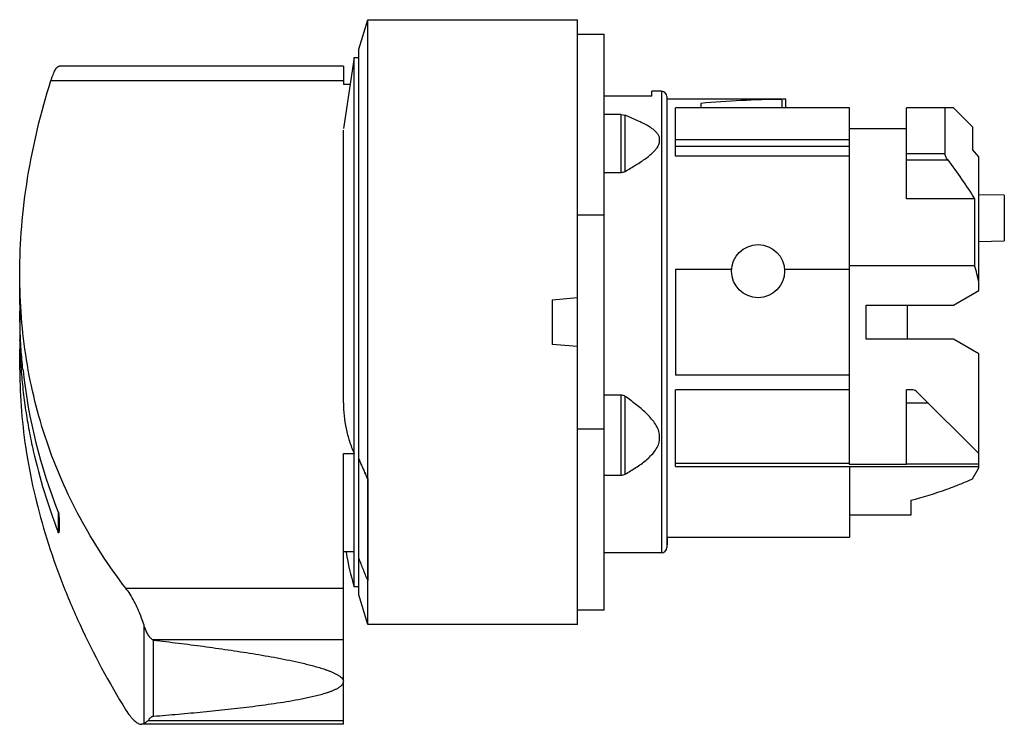
# Model space of a CAD drawing. Units: millimetres. Extents: x 6.6 to 53, y 24.9 to 58.1.
import ezdxf

# ---------------------------------------------------------------- set-up
doc = ezdxf.new("R2010")
doc.units = ezdxf.units.MM
doc.header["$LTSCALE"] = 5.405214
doc.layers.get('0').update_dxf_attribs({"linetype": 'CONTINUOUS'})

msp = doc.modelspace()

# ---------------------------------------------------------------- linework, layer by layer
at = {"color": 7, "linetype": 'Continuous'}
for p, q in [((22.615, 56.673), (23.029, 58.063)), ((23.029, 29.563), (23.029, 58.063)), ((23.029, 58.063), (32.915, 58.063)), ((32.915, 29.563), (32.915, 58.063)), ((32.915, 57.388), (34.165, 57.388)), ((34.165, 30.238), (34.165, 57.388)), ((22.615, 37.359), (22.615, 56.673)), ((22.385, 56.288), (21.885, 52.928)), ((22.385, 31.338), (22.385, 56.288)), ((22.385, 56.288), (22.615, 56.288)), ((8.482, 55.866), (8.49, 55.866)), ((21.882, 55.867), (8.49, 55.867)), ((21.882, 55.867), (21.882, 55.013)), ((8.103, 55.194), (21.882, 55.194)), ((22.196, 55.013), (21.882, 55.013)), ((36.415, 54.453), (34.165, 54.453)), ((36.415, 54.453), (36.415, 54.688)), ((36.864, 54.688), (36.415, 54.688)), ((36.864, 54.688), (36.864, 32.938)), ((37.114, 54.438), (37.114, 33.188)), ((42.539, 54.313), (37.114, 54.313)), ((42.539, 54.309), (42.539, 53.913)), ((42.715, 53.913), (42.715, 54.313)), ((37.525, 51.639), (37.525, 53.913)), ((45.725, 53.913), (37.525, 53.913)), ((38.715, 54.121), (38.715, 53.913)), ((45.725, 37.101), (45.725, 53.913)), ((50.614, 53.913), (48.414, 53.913)), ((48.414, 49.628), (48.414, 53.913)), ((50.214, 53.913), (50.214, 51.761)), ((51.514, 53.013), (50.614, 53.913)), ((34.95, 53.593), (34.165, 53.593)), ((34.95, 53.593), (34.95, 50.868)), ((34.95, 53.593), (34.961, 53.593)), ((34.961, 53.593), (35.149, 53.556)), ((35.149, 50.915), (35.149, 53.556)), ((35.777, 53.284), (35.149, 53.556)), ((48.414, 52.913), (45.725, 52.913)), ((51.514, 53.013), (51.514, 51.946)), ((21.885, 40), (21.885, 52.864)), ((36.774, 52.278), (36.774, 52.485)), ((37.525, 52.421), (45.725, 52.421)), ((37.525, 52.108), (45.725, 52.108)), ((45.725, 51.639), (37.525, 51.639)), ((48.414, 51.761), (50.214, 51.761)), ((51.814, 51.605), (51.514, 51.946)), ((51.814, 45.306), (51.814, 51.605)), ((48.414, 51.458), (50.349, 51.458)), ((34.165, 50.868), (34.95, 50.868)), ((34.95, 50.868), (34.961, 50.868)), ((53.014, 49.792), (51.814, 49.813)), ((53.014, 49.792), (53.014, 47.634)), ((51.614, 49.628), (48.414, 49.628)), ((51.614, 49.628), (51.614, 46.481)), ((32.915, 48.865), (34.165, 48.865)), ((51.814, 47.613), (53.014, 47.634)), ((45.725, 46.481), (51.614, 46.481)), ((6.637, 44.644), (6.637, 46.076)), ((37.525, 46.313), (40.169, 46.313)), ((37.525, 46.313), (37.525, 41.313)), ((42.661, 46.313), (45.725, 46.313)), ((50.614, 44.613), (51.814, 45.306)), ((6.637, 44.644), (6.637, 44.668)), ((6.637, 44.661), (6.637, 44.655)), ((6.637, 44.655), (6.637, 44.647)), ((31.715, 44.863), (32.915, 44.968)), ((31.715, 44.863), (31.715, 42.763)), ((46.514, 44.613), (50.614, 44.613)), ((46.514, 43.013), (46.514, 44.613)), ((48.444, 44.613), (48.444, 43.013)), ((6.649, 42.533), (6.649, 43.52)), ((6.637, 42.964), (6.637, 42.97)), ((6.637, 42.931), (6.637, 42.964)), ((6.637, 42.926), (6.637, 42.931)), ((32.915, 42.658), (31.715, 42.763)), ((50.614, 43.013), (46.514, 43.013)), ((51.814, 42.32), (50.614, 43.013)), ((6.637, 41.563), (6.637, 42.533)), ((6.646, 42.51), (6.649, 42.533)), ((51.814, 36.943), (51.814, 42.32)), ((45.725, 41.313), (37.525, 41.313)), ((34.95, 40.372), (34.165, 40.372)), ((34.95, 40.372), (34.95, 36.599)), ((34.961, 40.372), (34.95, 40.372)), ((45.725, 40.613), (37.525, 40.613)), ((37.525, 37.013), (37.525, 40.613)), ((48.713, 40.613), (48.414, 40.613)), ((48.414, 37.101), (48.414, 40.613)), ((48.898, 40.53), (51.814, 37.613)), ((35.149, 36.646), (35.149, 40.313)), ((48.414, 40.005), (49.423, 40.005)), ((34.165, 38.761), (32.915, 38.761)), ((36.774, 38.23), (36.774, 38.522)), ((21.882, 24.858), (21.882, 37.624)), ((21.882, 37.624), (22.385, 37.624)), ((22.611, 32.69), (22.611, 37.624)), ((37.525, 37.171), (45.725, 37.171)), ((48.414, 37.128), (51.814, 37.128)), ((37.525, 37.013), (51.814, 37.013)), ((48.414, 37.101), (45.725, 37.101)), ((45.725, 37.013), (45.725, 33.673)), ((51.514, 36.425), (51.814, 36.943)), ((23.025, 36.422), (23.025, 31.635)), ((34.165, 36.599), (34.95, 36.599)), ((34.95, 36.599), (34.961, 36.599)), ((48.613, 35.413), (48.613, 34.713)), ((8.445, 34.863), (8.445, 33.92)), ((48.613, 34.713), (45.725, 34.713)), ((37.125, 33.673), (45.725, 33.673)), ((37.125, 33.673), (37.125, 33.313)), ((22.385, 32.982), (21.882, 32.982)), ((36.864, 32.938), (34.165, 32.938)), ((37.125, 33.313), (37.114, 33.313)), ((22.615, 30.953), (22.615, 32.684)), ((11.634, 31.271), (21.882, 31.271)), ((22.615, 31.339), (22.385, 31.339)), ((23.029, 29.563), (22.615, 30.953)), ((34.165, 30.238), (32.915, 30.238)), ((12.488, 24.89), (12.488, 29.53)), ((32.915, 29.563), (23.029, 29.563)), ((12.874, 28.849), (21.882, 28.849)), ((12.936, 25.24), (12.936, 28.827)), ((12.374, 24.858), (12.488, 24.89)), ((21.882, 24.858), (12.374, 24.858)), ((12.689, 25.045), (21.882, 25.045))]:
    msp.add_line(p, q, dxfattribs=at)
msp.add_circle((41.415, 46.213), 1.25, dxfattribs=at)
for centre, radius, start, end in [((36.864, 54.438), 0.25, 0, 90), ((41.49, 43.504), 10.554, 11.9511, 16.3879), ((52.242, 44.795), 45.605, 180.1903, 180.5819), ((56.785, 43.793), 50.154, 179.4029, 179.9762), ((56.785, 43.835), 50.154, 180.0238, 180.9944), ((21.68, 42.946), 15.043, 180.0776, 180.587), ((9.496, 42.678), 2.858, 181.6885, 182.3248), ((30.554, 44.111), 23.905, 186.0849, 186.2508), ((32.304, 44.329), 25.668, 186.3089, 201.6413), ((48.712, 40.364), 0.249, 41.7215, 89.7905), ((44.809, 51.354), 16.366, 293.6611, 294.1839), ((43.849, 53.805), 18.999, 284.523, 289.8814), ((33.42, 34.698), 11.535, 188.6517, 196.9314), ((36.864, 33.188), 0.25, 270, 360), ((6.919, 27.835), 5.821, 16.9291, 20.4311)]:
    msp.add_arc(centre, radius, start, end, dxfattribs=at)
msp.add_ellipse((43.144, 43.813), major_axis=(23.252, 0), ratio=0.451576, start_param=1.596839, end_param=1.762444, dxfattribs=at)
for points, knots in [([(8.103, 55.194), (8.118, 55.243), (8.149, 55.336), (8.198, 55.466), (8.248, 55.58), (8.297, 55.677), (8.345, 55.754), (8.385, 55.806), (8.417, 55.836), (8.445, 55.855), (8.468, 55.865), (8.482, 55.866)], [0, 0, 0, 0, 0.193972, 0.370445, 0.527399, 0.663663, 0.77849, 0.87166, 0.9104, 0.944295, 1, 1, 1, 1]), ([(6.637, 46.076), (6.637, 46.824), (6.7, 48.335), (7.076, 51.403), (7.629, 53.689), (8.103, 55.194)], [0, 0, 0, 0, 0.242045, 0.489201, 1, 1, 1, 1]), ([(42.715, 54.313), (42.713, 54.313), (42.709, 54.313), (42.7, 54.312), (42.685, 54.312), (42.665, 54.312), (42.64, 54.311), (42.597, 54.31), (42.563, 54.31), (42.539, 54.309)], [0, 0, 0, 0, 0.017522, 0.069402, 0.154604, 0.27155, 0.417811, 0.590767, 1, 1, 1, 1]), ([(36.774, 52.485), (36.764, 52.531), (36.727, 52.621), (36.64, 52.742), (36.529, 52.852), (36.399, 52.952), (36.257, 53.045), (36.051, 53.16), (35.888, 53.236), (35.777, 53.284)], [0, 0, 0, 0, 0.106492, 0.218699, 0.337434, 0.462058, 0.591572, 0.7249, 1, 1, 1, 1]), ([(35.149, 50.915), (35.322, 51.012), (35.576, 51.16), (35.904, 51.37), (36.136, 51.531), (36.351, 51.699), (36.512, 51.85), (36.622, 51.977), (36.71, 52.103), (36.758, 52.207), (36.774, 52.278)], [0, 0, 0, 0, 0.274259, 0.408328, 0.539413, 0.666277, 0.787018, 0.84434, 0.899106, 1, 1, 1, 1]), ([(50.349, 51.458), (50.33, 51.483), (50.296, 51.534), (50.253, 51.612), (50.228, 51.677), (50.217, 51.727), (50.214, 51.75), (50.214, 51.761)], [0, 0, 0, 0, 0.277648, 0.546889, 0.793168, 0.90263, 1, 1, 1, 1]), ([(50.349, 51.458), (50.569, 51.16), (51.002, 50.557), (51.415, 49.94), (51.614, 49.628)], [0, 0, 0, 0, 0.500005, 1, 1, 1, 1]), ([(34.961, 50.868), (34.994, 50.868), (35.059, 50.876), (35.121, 50.9), (35.149, 50.915)], [0, 0, 0, 0, 0.509789, 1, 1, 1, 1]), ([(11.633, 31.271), (11.228, 31.797), (10.461, 32.877), (9.45, 34.579), (8.588, 36.351), (7.878, 38.188), (7.323, 40.087), (6.926, 42.04), (6.689, 44.043), (6.637, 45.395), (6.637, 46.076)], [0, 0, 0, 0, 0.125202, 0.249302, 0.3728, 0.496259, 0.620217, 0.745186, 0.871653, 1, 1, 1, 1]), ([(6.649, 43.52), (6.648, 43.589), (6.645, 43.86), (6.641, 44.131), (6.639, 44.332)], [0, 0, 0, 0, 0.255337, 1, 1, 1, 1]), ([(6.784, 41.577), (6.766, 41.739), (6.735, 42.06), (6.695, 42.552), (6.669, 43.038), (6.655, 43.365), (6.649, 43.521)], [0, 0, 0, 0, 0.250497, 0.496889, 0.760057, 1, 1, 1, 1]), ([(6.641, 42.562), (6.642, 42.554), (6.642, 42.544), (6.643, 42.531), (6.644, 42.524), (6.644, 42.518), (6.645, 42.514), (6.645, 42.511), (6.646, 42.51), (6.646, 42.51)], [0, 0, 0, 0, 0.432572, 0.603434, 0.743772, 0.853433, 0.932324, 0.980566, 1, 1, 1, 1]), ([(6.649, 42.534), (6.654, 42.364), (6.666, 42.044), (6.687, 41.725), (6.699, 41.576)], [0, 0, 0, 0, 0.531818, 1, 1, 1, 1]), ([(6.637, 41.563), (6.637, 40.913), (6.692, 39.596), (7.016, 36.919), (7.662, 34.223), (8.597, 31.552), (9.76, 28.816), (10.836, 26.826), (11.633, 25.531)], [0, 0, 0, 0, 0.114845, 0.232279, 0.475635, 0.602021, 0.731575, 1, 1, 1, 1]), ([(6.699, 41.576), (6.71, 41.421), (6.738, 41.102), (6.783, 40.622), (6.842, 40.139), (6.91, 39.659), (6.986, 39.179), (7.101, 38.537), (7.336, 37.411), (7.765, 35.807), (8.202, 34.546), (8.445, 33.92)], [0, 0, 0, 0, 0.059044, 0.121955, 0.183317, 0.244541, 0.306363, 0.368282, 0.492716, 0.744254, 1, 1, 1, 1]), ([(35.149, 40.313), (35.122, 40.331), (35.061, 40.361), (34.994, 40.372), (34.961, 40.372)], [0, 0, 0, 0, 0.497934, 1, 1, 1, 1]), ([(21.885, 40), (21.885, 39.798), (21.905, 39.392), (21.998, 38.789), (22.156, 38.196), (22.302, 37.812), (22.385, 37.624)], [0, 0, 0, 0, 0.24869, 0.497249, 0.747179, 1, 1, 1, 1]), ([(36.774, 38.522), (36.759, 38.617), (36.698, 38.806), (36.546, 39.064), (36.355, 39.303), (36.139, 39.525), (35.906, 39.735), (35.579, 40.002), (35.323, 40.191), (35.149, 40.313)], [0, 0, 0, 0, 0.117246, 0.238104, 0.36176, 0.487376, 0.614338, 0.742249, 1, 1, 1, 1]), ([(35.149, 36.646), (35.323, 36.743), (35.579, 36.896), (35.906, 37.121), (36.139, 37.301), (36.355, 37.498), (36.546, 37.714), (36.699, 37.956), (36.759, 38.138), (36.774, 38.23)], [0, 0, 0, 0, 0.25582, 0.382942, 0.509247, 0.634402, 0.757999, 0.879745, 1, 1, 1, 1]), ([(23.024, 36.421), (22.989, 36.499), (22.922, 36.655), (22.821, 36.89), (22.717, 37.124), (22.648, 37.28), (22.613, 37.359)], [0, 0, 0, 0, 0.248952, 0.498494, 0.748971, 1, 1, 1, 1]), ([(22.613, 37.359), (22.646, 37.28), (22.71, 37.122), (22.81, 36.887), (22.915, 36.654), (22.988, 36.499), (23.024, 36.421)], [0, 0, 0, 0, 0.249664, 0.499403, 0.749621, 1, 1, 1, 1]), ([(34.961, 36.599), (34.994, 36.599), (35.059, 36.608), (35.121, 36.631), (35.149, 36.646)], [0, 0, 0, 0, 0.510067, 1, 1, 1, 1]), ([(50.31, 35.938), (50.49, 36.003), (50.848, 36.14), (51.201, 36.287), (51.377, 36.364)], [0, 0, 0, 0, 0.499195, 1, 1, 1, 1]), ([(8.445, 34.863), (8.449, 34.866), (8.455, 34.85), (8.458, 34.84), (8.46, 34.828), (8.462, 34.817), (8.465, 34.803), (8.468, 34.784), (8.471, 34.756), (8.475, 34.722), (8.479, 34.682), (8.483, 34.63), (8.487, 34.568), (8.49, 34.495), (8.493, 34.425), (8.495, 34.356), (8.495, 34.29), (8.495, 34.226), (8.494, 34.164), (8.493, 34.105), (8.49, 34.048), (8.487, 34.002), (8.484, 33.968), (8.481, 33.944), (8.478, 33.921), (8.475, 33.904), (8.471, 33.892), (8.469, 33.884), (8.466, 33.878), (8.463, 33.875), (8.462, 33.874)], [0, 0, 0, 0, 0.016695, 0.027264, 0.038536, 0.049916, 0.061207, 0.083353, 0.104926, 0.146664, 0.186955, 0.226127, 0.301848, 0.374743, 0.445247, 0.513582, 0.579846, 0.644048, 0.706119, 0.765898, 0.823093, 0.877185, 0.902791, 0.927181, 0.95003, 0.970766, 0.98003, 0.988258, 0.995066, 1, 1, 1, 1]), ([(8.462, 33.874), (8.461, 33.874), (8.46, 33.874), (8.457, 33.876), (8.455, 33.879), (8.453, 33.885), (8.45, 33.892), (8.447, 33.904), (8.446, 33.913), (8.445, 33.92)], [0, 0, 0, 0, 0.036442, 0.085274, 0.163368, 0.283089, 0.442474, 0.623767, 1, 1, 1, 1]), ([(23.024, 31.644), (22.988, 31.731), (22.915, 31.905), (22.81, 32.166), (22.71, 32.427), (22.646, 32.602), (22.613, 32.69)], [0, 0, 0, 0, 0.251452, 0.502006, 0.751439, 1, 1, 1, 1]), ([(12.374, 29.867), (12.323, 30.005), (12.213, 30.271), (12.031, 30.645), (11.84, 30.979), (11.703, 31.181), (11.633, 31.271)], [0, 0, 0, 0, 0.276286, 0.541122, 0.785087, 1, 1, 1, 1]), ([(12.873, 28.849), (12.86, 28.858), (12.834, 28.878), (12.789, 28.924), (12.74, 28.988), (12.687, 29.069), (12.622, 29.184), (12.55, 29.336), (12.506, 29.464), (12.488, 29.53)], [0, 0, 0, 0, 0.06159, 0.122177, 0.242982, 0.364877, 0.488448, 0.740922, 1, 1, 1, 1]), ([(12.936, 28.827), (12.925, 28.828), (12.902, 28.833), (12.883, 28.843), (12.873, 28.849)], [0, 0, 0, 0, 0.50824, 1, 1, 1, 1]), ([(12.936, 28.827), (13.327, 28.781), (14.108, 28.686), (15.278, 28.535), (16.252, 28.399), (17.028, 28.282), (17.61, 28.19), (18.189, 28.093), (18.766, 27.989), (19.341, 27.876), (19.91, 27.752), (20.38, 27.636), (20.75, 27.531), (20.978, 27.459), (21.157, 27.395), (21.288, 27.344), (21.416, 27.29), (21.539, 27.229), (21.636, 27.174), (21.708, 27.124), (21.8, 27.051), (21.871, 26.968), (21.882, 26.894)], [0, 0, 0, 0, 0.127493, 0.254896, 0.382171, 0.445744, 0.509257, 0.572696, 0.636033, 0.699229, 0.762213, 0.824852, 0.855961, 0.88684, 0.902155, 0.917351, 0.932387, 0.947193, 0.961654, 0.968699, 0.975575, 1, 1, 1, 1]), ([(12.936, 25.24), (13.327, 25.272), (14.108, 25.337), (15.278, 25.445), (16.252, 25.545), (17.028, 25.633), (17.609, 25.704), (18.189, 25.78), (18.766, 25.862), (19.34, 25.954), (19.816, 26.039), (20.193, 26.116), (20.473, 26.178), (20.75, 26.247), (20.978, 26.311), (21.157, 26.367), (21.288, 26.413), (21.416, 26.464), (21.539, 26.519), (21.654, 26.581), (21.742, 26.641), (21.803, 26.697), (21.84, 26.741), (21.869, 26.789), (21.879, 26.825), (21.882, 26.842)], [0, 0, 0, 0, 0.12778, 0.255432, 0.382908, 0.446558, 0.510132, 0.573607, 0.636954, 0.700126, 0.76304, 0.79436, 0.825549, 0.856558, 0.887307, 0.902542, 0.917648, 0.932577, 0.947261, 0.96158, 0.975333, 0.981908, 0.988215, 0.99423, 1, 1, 1, 1]), ([(11.633, 25.531), (11.693, 25.434), (11.786, 25.298), (11.921, 25.137), (12.017, 25.04), (12.111, 24.962), (12.223, 24.89), (12.316, 24.858), (12.374, 24.858)], [0, 0, 0, 0, 0.331002, 0.477373, 0.609838, 0.728029, 0.831912, 1, 1, 1, 1]), ([(12.689, 25.045), (12.702, 25.064), (12.722, 25.093), (12.753, 25.13), (12.788, 25.168), (12.83, 25.205), (12.885, 25.232), (12.918, 25.239), (12.936, 25.24)], [0, 0, 0, 0, 0.214503, 0.326074, 0.441487, 0.691465, 0.835863, 1, 1, 1, 1]), ([(12.488, 24.89), (12.517, 24.91), (12.585, 24.961), (12.651, 25.014), (12.689, 25.045)], [0, 0, 0, 0, 0.423093, 1, 1, 1, 1])]:
    msp.add_open_spline(points, degree=3, knots=knots, dxfattribs=at)

doc.saveas('drawing.dxf')
